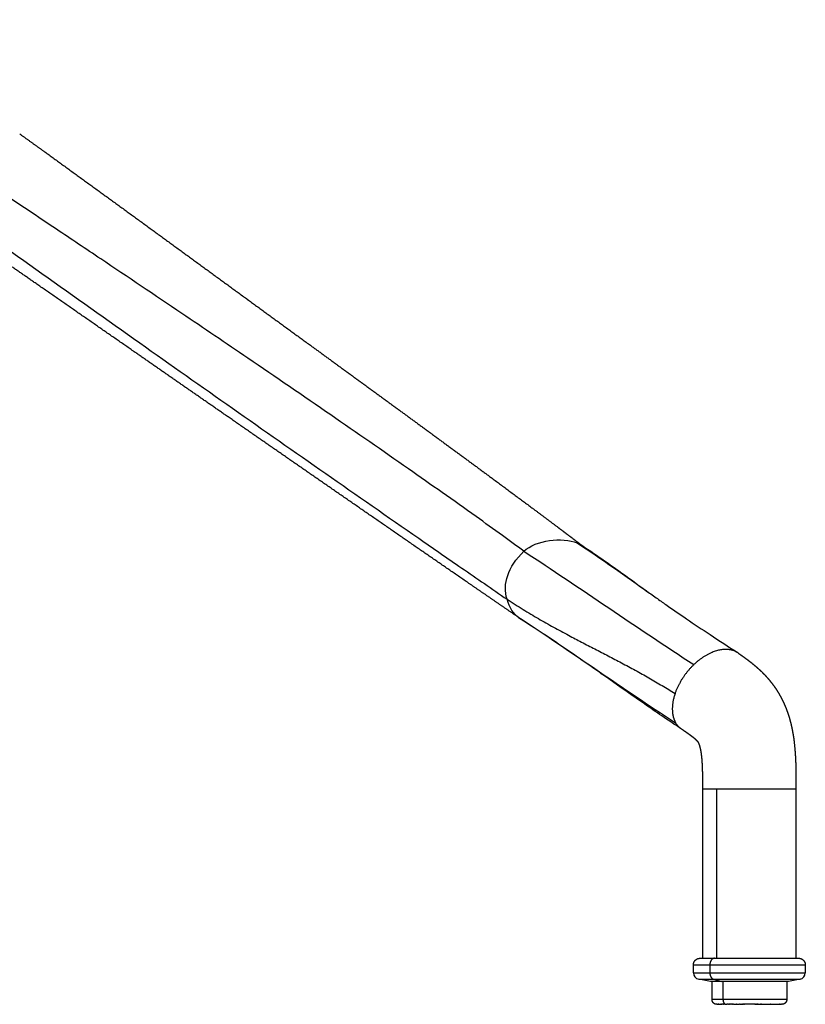
# Model space of a CAD drawing. Units: millimetres. Extents: x 0 to 1357, y 0 to 1842.
# Drawn here: x 337 to 505, y 1083 to 1294 of the extents above; entities that cross this region are included whole.
import ezdxf

# ---------------------------------------------------------------- set-up
doc = ezdxf.new("R2010")
doc.units = ezdxf.units.MM
doc.header["$MEASUREMENT"] = 0
doc.layers.add('Predeterminado$Metal', color=252, linetype='Continuous', true_color=0x696969)
doc.layers.add('Predeterminado$Tacos', color=7, linetype='Continuous', true_color=0xffffff)

msp = doc.modelspace()

# ---------------------------------------------------------------- linework, layer by layer
at = {"layer": 'Predeterminado$Metal'}
for p, q in [((482.92, 1092.76), (482.92, 1129.06)), ((485.85, 1129.06), (502.87, 1129.06)), ((485.85, 1129.06), (485.85, 1092.76)), ((502.87, 1129.06), (502.87, 1092.76)), ((480.92, 1089.64), (480.92, 1091.36)), ((484.43, 1091.36), (504.87, 1091.36)), ((484.43, 1091.36), (484.43, 1089.64)), ((485.42, 1092.76), (503.47, 1092.76)), ((504.87, 1091.36), (504.87, 1089.64)), ((484.43, 1089.64), (504.87, 1089.64)), ((482.05, 1088.26), (482.05, 1088.26)), ((484.55, 1087.76), (482.05, 1088.26)), ((487, 1087.76), (484.55, 1087.76)), ((485.23, 1088.26), (503.75, 1088.26)), ((485.23, 1088.26), (487, 1087.76)), ((501.25, 1087.76), (487, 1087.76)), ((503.74, 1088.26), (501.25, 1087.76))]:
    msp.add_line(p, q, dxfattribs=at)
for centre, start, end in [((482.32, 1089.64), 180.0004, 258.6897), ((503.47, 1089.64), 281.3103, 359.9996)]:
    msp.add_arc(centre, 1.4, start, end, dxfattribs=at)
for points, degree, knots in [([(444.62, 1179.97), (443.09, 1181.1), (439.68, 1183.59), (431.46, 1189.5), (419.21, 1198.13), (402.92, 1209.43), (386.73, 1220.51), (370.29, 1231.65), (356.61, 1240.85), (343.61, 1249.57), (333.24, 1256.5), (320.45, 1265.06), (302.12, 1277.32), (286.95, 1287.47), (277.38, 1293.87)], 3, [0, 0, 0, 0, 5.69848, 12.664366, 30.385561, 50.630543, 72.144937, 89.253253, 110.195894, 121.620168, 136.206716, 147.605406, 167.802863, 202.356093, 202.356093, 202.356093, 202.356093]), ([(274.02, 1287.74), (282.26, 1281.8), (297.75, 1270.66), (327.16, 1249.58), (361.59, 1225.09), (395.48, 1201.27), (418.5, 1185.24), (431.45, 1176.26), (437.76, 1171.91), (441, 1169.68)], 3, [0, 0, 0, 0, 30.463333, 57.244902, 108.536354, 157.220659, 181.517208, 192.694411, 204.500497, 204.500497, 204.500497, 204.500497]), ([(456.87, 1181.33), (457.33, 1181.03), (458.23, 1180.43), (460.16, 1179.13), (462.63, 1177.43), (466.61, 1174.58), (469.56, 1172.41), (471.54, 1170.99)], 3, [0, 0, 0, 0, 1.647493, 3.269111, 6.978309, 10.630189, 17.960489, 17.960489, 17.960489, 17.960489]), ([(470.64, 1171.64), (471.4, 1171.09), (472.86, 1170.05), (475.77, 1168), (479.62, 1165.36), (484.73, 1161.94), (488.39, 1159.55), (490.34, 1158.27)], 3, [0, 0, 0, 0, 2.814919, 5.367104, 10.704894, 16.806179, 23.814647, 23.814647, 23.814647, 23.814647]), ([(478.36, 1141.87), (477.27, 1142.58), (474.91, 1144.16), (471.4, 1146.57), (466.86, 1149.73), (462.77, 1152.63), (458.15, 1155.87), (452.2, 1160), (447.04, 1163.45), (443.55, 1165.73)], 3, [0, 0, 0, 0, 3.896188, 8.527158, 12.76946, 20.490043, 23.569523, 29.697088, 42.205917, 42.205917, 42.205917, 42.205917]), ([(482.92, 1129.06), (482.91, 1129.06), (482.98, 1129.06), (483.11, 1129.06), (483.54, 1129.06), (484.27, 1129.06), (484.73, 1129.06), (485.26, 1129.06), (485.85, 1129.06)], 5, [33.27814, 33.27814, 33.27814, 33.27814, 33.27814, 33.27814, 37.119261, 37.119261, 37.119261, 41.376087, 41.376087, 41.376087, 41.376087, 41.376087, 41.376087]), ([(480.92, 1091.36), (480.92, 1091.36), (480.92, 1091.36), (480.92, 1091.36), (480.92, 1091.36), (481.29, 1091.36), (482.03, 1091.36), (483.1, 1091.36), (484.43, 1091.36)], 5, [2.3439226, 2.3439226, 2.3439226, 2.3439226, 2.3439226, 2.3439226, 2.3561945, 2.3561945, 2.3561945, 3.1415927, 3.1415927, 3.1415927, 3.1415927, 3.1415927, 3.1415927]), ([(482.32, 1092.76), (482.31, 1092.76), (482.38, 1092.76), (482.52, 1092.76), (482.98, 1092.76), (483.75, 1092.76), (484.23, 1092.76), (484.79, 1092.76), (485.41, 1092.76)], 5, [2.3447408, 2.3447408, 2.3447408, 2.3447408, 2.3447408, 2.3447408, 2.7227136, 2.7227136, 2.7227136, 3.1405351, 3.1405351, 3.1405351, 3.1405351, 3.1405351, 3.1405351]), ([(480.92, 1089.64), (480.92, 1089.64), (480.92, 1089.64), (480.92, 1089.64), (480.92, 1089.64), (481.29, 1089.64), (482.03, 1089.64), (483.1, 1089.64), (484.43, 1089.64)], 5, [2.3439226, 2.3439226, 2.3439226, 2.3439226, 2.3439226, 2.3439226, 2.3561945, 2.3561945, 2.3561945, 3.1415927, 3.1415927, 3.1415927, 3.1415927, 3.1415927, 3.1415927]), ([(482.05, 1088.26), (482.04, 1088.26), (482.11, 1088.26), (482.25, 1088.26), (482.72, 1088.26), (483.51, 1088.26), (484.01, 1088.26), (484.59, 1088.26), (485.23, 1088.26)], 5, [2.3447408, 2.3447408, 2.3447408, 2.3447408, 2.3447408, 2.3447408, 2.7227136, 2.7227136, 2.7227136, 3.1415927, 3.1415927, 3.1415927, 3.1415927, 3.1415927, 3.1415927])]:
    msp.add_open_spline(points, degree=degree, knots=knots, dxfattribs=at)
for points, weights, degree, knots in [([(443.47, 1165.79), (441.75, 1166.97), (440.03, 1168.15), (438.32, 1169.33), (436.6, 1170.51), (434.88, 1171.69), (433.16, 1172.87), (429.72, 1175.24), (426.29, 1177.6), (422.85, 1179.97), (415.98, 1184.71), (409.11, 1189.46), (402.24, 1194.22), (395.37, 1198.97), (388.5, 1203.74), (381.64, 1208.5), (378.21, 1210.88), (374.77, 1213.27), (371.34, 1215.65), (367.91, 1218.03), (364.48, 1220.42), (361.05, 1222.8), (354.2, 1227.56), (347.35, 1232.32), (340.49, 1237.08), (337.07, 1239.46), (333.65, 1241.83), (330.24, 1244.21), (326.82, 1246.58), (323.41, 1248.95), (320, 1251.32), (316.59, 1253.69), (313.19, 1256.05), (309.79, 1258.42), (306.39, 1260.78), (302.99, 1263.14), (299.59, 1265.5), (296.19, 1267.86), (292.78, 1270.22), (289.38, 1272.58), (285.98, 1274.94), (282.57, 1277.3), (279.16, 1279.66)], [1, 0.999999951136, 0.999999951136, 1, 0.999999970661, 0.999999970661, 1, 0.999999902163, 0.999999902163, 1, 0.999999698986, 0.999999698986, 1, 0.99999987649, 0.99999987649, 1, 1, 1, 1, 1, 1, 1, 0.999999997902, 0.999999997902, 1, 1, 1, 1, 1, 1, 1, 1, 1, 1, 0.999999989902, 0.999999989902, 1, 0.999999970747, 0.999999970747, 1, 0.999999955184, 0.999999955184, 1], 3, [0, 0, 0, 0, 6.245261, 6.245261, 6.245261, 12.501457, 12.501457, 12.501457, 25.020928, 25.020928, 25.020928, 50.07651, 50.07651, 50.07651, 75.144261, 75.144261, 75.144261, 91.119325, 91.119325, 91.119325, 107.091672, 107.091672, 107.091672, 132.120932, 132.120932, 132.120932, 148.067938, 148.067938, 148.067938, 164.002568, 164.002568, 164.002568, 179.92731, 179.92731, 179.92731, 192.346323, 192.346323, 192.346323, 204.766909, 204.766909, 204.766909, 217.199297, 217.199297, 217.199297, 217.199297]), ([(336.63, 1269.4), (338.25, 1268.24), (339.87, 1267.07), (341.49, 1265.91), (344.72, 1263.58), (347.94, 1261.24), (351.17, 1258.9), (354.38, 1256.57), (357.6, 1254.23), (360.81, 1251.89), (367.22, 1247.22), (373.62, 1242.55), (380.02, 1237.87), (383.21, 1235.54), (386.41, 1233.21), (389.6, 1230.87), (392.8, 1228.54), (395.99, 1226.21), (399.19, 1223.88), (405.59, 1219.21), (411.99, 1214.55), (418.4, 1209.86), (424.81, 1205.17), (431.24, 1200.46), (437.68, 1195.7), (440.91, 1193.31), (444.14, 1190.91), (447.36, 1188.51), (448.98, 1187.3), (450.6, 1186.08), (452.22, 1184.86), (453.03, 1184.25), (453.84, 1183.64), (454.65, 1183.03), (455.43, 1182.44), (456.2, 1181.85), (456.98, 1181.26)], [1, 0.999999694952, 0.999999694952, 1, 0.999999298544, 0.999999298544, 1, 0.999999749342, 0.999999749342, 1, 0.999999827546, 0.999999827546, 1, 0.999999991002, 0.999999991002, 1, 0.99999997532, 0.99999997532, 1, 1, 1, 1, 1, 1, 1, 0.999997549056, 0.999997549056, 1, 0.999998714608, 0.999998714608, 1, 0.999999462951, 0.999999462951, 1, 0.99999962948, 0.99999962948, 1], 3, [0, 0, 0, 0, 5.982132, 5.982132, 5.982132, 17.930452, 17.930452, 17.930452, 29.851755, 29.851755, 29.851755, 53.631453, 53.631453, 53.631453, 65.500841, 65.500841, 65.500841, 77.369226, 77.369226, 77.369226, 109.318284, 109.318284, 109.318284, 141.271141, 141.271141, 141.271141, 153.334846, 153.334846, 153.334846, 159.403898, 159.403898, 159.403898, 162.452816, 162.452816, 162.452816, 165.377426, 165.377426, 165.377426, 165.377426]), ([(490.47, 1158.18), (490.77, 1157.97), (491.08, 1157.75), (491.39, 1157.54), (491.7, 1157.31), (492.02, 1157.08), (492.33, 1156.85), (492.71, 1156.56), (493.09, 1156.27), (493.46, 1155.97), (493.84, 1155.67), (494.22, 1155.35), (494.59, 1155.02), (495.16, 1154.52), (495.71, 1153.98), (496.24, 1153.43), (496.5, 1153.15), (496.75, 1152.87), (497, 1152.57), (497.25, 1152.28), (497.49, 1151.99), (497.72, 1151.68), (497.72, 1151.68), (497.72, 1151.68), (497.73, 1151.68), (498.18, 1151.08), (498.61, 1150.47), (499, 1149.83), (499.39, 1149.2), (499.74, 1148.55), (500.06, 1147.89), (500.38, 1147.22), (500.67, 1146.55), (500.92, 1145.86), (501.17, 1145.17), (501.4, 1144.47), (501.59, 1143.77), (501.79, 1143.04), (501.96, 1142.3), (502.1, 1141.55), (502.25, 1140.8), (502.37, 1140.04), (502.46, 1139.27), (502.66, 1137.65), (502.77, 1136), (502.82, 1134.36), (502.88, 1132.6), (502.87, 1130.82), (502.87, 1129.06)], [1, 0.999992032264, 0.999992032264, 1, 0.999963530501, 0.999963530501, 1, 0.999884105853, 0.999884105853, 1, 0.999806971615, 0.999806971615, 1, 0.999337840882, 0.999337840882, 1, 0.999795274293, 0.999795274293, 1, 0.999782170625, 0.999782170625, 1, 1, 1, 1, 0.999109470218, 0.999109470218, 1, 0.999134256639, 0.999134256639, 1, 0.999230742061, 0.999230742061, 1, 0.999376787529, 0.999376787529, 1, 0.999503377616, 0.999503377616, 1, 0.999648062021, 0.999648062021, 1, 1, 1, 1, 1, 1, 1], 3, [0, 0, 0, 0, 1.125702, 1.125702, 1.125702, 2.294417, 2.294417, 2.294417, 3.724141, 3.724141, 3.724141, 5.194188, 5.194188, 5.194188, 7.490711, 7.490711, 7.490711, 8.637718, 8.637718, 8.637718, 9.783882, 9.783882, 9.783882, 9.790902, 9.790902, 9.790902, 12.035212, 12.035212, 12.035212, 14.252736, 14.252736, 14.252736, 16.456813, 16.456813, 16.456813, 18.650945, 18.650945, 18.650945, 20.92512, 20.92512, 20.92512, 23.23426, 23.23426, 23.23426, 28.177077, 28.177077, 28.177077, 33.47038, 33.47038, 33.47038, 33.47038]), ([(482.92, 1129.06), (482.92, 1129.81), (482.92, 1130.51), (482.91, 1131.97), (482.9, 1132.86), (482.86, 1133.65), (482.85, 1134.13), (482.82, 1134.62), (482.74, 1135.62), (482.69, 1136.2), (482.61, 1136.72), (482.56, 1137.06), (482.5, 1137.4), (482.42, 1137.74), (482.37, 1137.98), (482.31, 1138.21), (482.23, 1138.45), (482.18, 1138.59), (482.12, 1138.74), (482.06, 1138.88), (482.03, 1138.94), (481.99, 1139.01), (481.95, 1139.07), (481.94, 1139.1), (481.91, 1139.13), (481.89, 1139.16), (481.89, 1139.16), (481.88, 1139.17), (481.87, 1139.18), (481.82, 1139.24), (481.77, 1139.29), (481.72, 1139.34), (481.68, 1139.38), (481.64, 1139.42), (481.6, 1139.46), (481.55, 1139.51), (481.5, 1139.56), (481.45, 1139.6), (481.28, 1139.75), (481.11, 1139.89), (480.93, 1140.03), (480.77, 1140.15), (480.61, 1140.28), (480.45, 1140.39), (480.24, 1140.55), (480.02, 1140.71), (479.81, 1140.86), (479.58, 1141.02), (479.35, 1141.18), (479.12, 1141.34), (478.84, 1141.53), (478.56, 1141.73), (478.29, 1141.92)], [1, 1, 1, 1, 1, 1, 1, 1, 1, 1, 1, 0.999529985118, 0.999529985118, 1, 0.99918780917, 0.99918780917, 1, 0.998904102172, 0.998904102172, 1, 0.998141631299, 0.998141631299, 1, 0.999138546264, 0.999138546264, 1, 1, 1, 1, 0.999365994108, 0.999365994108, 1, 0.999900417255, 0.999900417255, 1, 0.999888121885, 0.999888121885, 1, 0.999808503533, 0.999808503533, 1, 0.999917527007, 0.999917527007, 1, 0.999967600361, 0.999967600361, 1, 0.99999446117, 0.99999446117, 1, 0.9999997861, 0.9999997861, 1], 3, [0, 0, 0, 0, 2.078437, 2.078437, 4.589038, 4.589038, 4.589038, 6.044954, 6.044954, 7.686777, 7.686777, 7.686777, 8.720965, 8.720965, 8.720965, 9.458179, 9.458179, 9.458179, 9.919678, 9.919678, 9.919678, 10.138972, 10.138972, 10.138972, 10.24783, 10.24783, 10.24783, 10.405871, 10.405871, 10.405871, 10.628417, 10.628417, 10.628417, 10.801051, 10.801051, 10.801051, 11.005958, 11.005958, 11.005958, 11.676472, 11.676472, 11.676472, 12.278283, 12.278283, 12.278283, 13.073362, 13.073362, 13.073362, 13.911766, 13.911766, 13.911766, 14.929894, 14.929894, 14.929894, 14.929894]), ([(480.92, 1091.36), (480.92, 1091.94), (481.33, 1092.35), (481.74, 1092.76), (482.32, 1092.76)], [1, 0.923880366368, 1, 0.92395182105, 1], 2, [0, 0, 0, 1.099557, 1.099557, 2.198576, 2.198576, 2.198576]), ([(503.47, 1092.76), (504.05, 1092.76), (504.46, 1092.35), (504.87, 1091.94), (504.87, 1091.36)], [1, 0.923951821034, 1, 0.923880366368, 1], 2, [0, 0, 0, 1.09902, 1.09902, 2.198576, 2.198576, 2.198576])]:
    msp.add_rational_spline(points, weights, degree=degree, knots=knots, dxfattribs=at)
for points, degree in [([(444.62, 1179.97), (447.14, 1182.42), (452.88, 1183.02), (455.99, 1181.78)], 3), ([(455.99, 1181.78), (461.21, 1178.37), (466.38, 1174.69), (471.54, 1170.99)], 3), ([(455.99, 1181.78), (456.31, 1181.65), (456.61, 1181.5), (456.87, 1181.33)], 3), ([(441, 1169.68), (439.99, 1172.93), (441.16, 1176.62), (444.62, 1179.97)], 3), ([(444.62, 1179.97), (456.59, 1172.15), (469.03, 1163.5), (481, 1155.68)], 3), ([(443.47, 1165.79), (442.4, 1166.52), (441.57, 1167.82), (441, 1169.68)], 3), ([(443.47, 1165.79), (455.44, 1157.97), (465.17, 1150.99), (477.14, 1143.16)], 3), ([(443.55, 1165.73), (443.52, 1165.75), (443.49, 1165.77), (443.47, 1165.79)], 3), ([(443.63, 1165.68), (443.61, 1165.7), (443.59, 1165.71), (443.56, 1165.73)], 3), ([(485.42, 1092.76), (485.16, 1092.76), (484.9, 1092.65), (484.68, 1092.42), (484.51, 1092.1), (484.43, 1091.73), (484.43, 1091.36)], 6), ([(503.47, 1092.76), (503.47, 1092.76), (503.47, 1092.76), (503.47, 1092.76), (503.47, 1092.76), (503.47, 1092.76)], 5), ([(484.43, 1089.64), (484.43, 1089.32), (484.5, 1089), (484.62, 1088.7), (484.8, 1088.48), (485.01, 1088.33), (485.23, 1088.26)], 6)]:
    msp.add_open_spline(points, degree=degree, dxfattribs=at)
for points, weights in [([(441, 1169.68), (453.75, 1161.35), (465.91, 1156.69), (476.97, 1149.46)], [1, 1, 0.853801701016, 0.853801701016]), ([(490.47, 1158.18), (488.01, 1159.9), (484.34, 1158.85), (481, 1155.68)], [0.913537385891, 0.811064448135, 0.839885319505, 1]), ([(481, 1155.68), (479.2, 1153.96), (477.76, 1151.8), (476.97, 1149.46)], [1, 0.906389110559, 0.857656344231, 0.853801701016]), ([(476.97, 1149.46), (476.11, 1146.9), (476.22, 1144.7), (477.14, 1143.16)], [0.853801701016, 0.849615977237, 0.898348743565, 1]), ([(478.29, 1141.92), (477.82, 1142.25), (477.43, 1142.67), (477.14, 1143.16)], [0.913484344622, 0.935986350933, 0.964824902725, 1])]:
    msp.add_rational_spline(points, weights, degree=3, dxfattribs=at)
at = {"layer": 'Predeterminado$Tacos'}
for p, q in [((484.9, 1083.9), (484.9, 1087.76)), ((487.24, 1087.76), (487.24, 1083.9)), ((500.9, 1087.76), (500.9, 1083.9)), ((487.24, 1083.9), (484.9, 1083.9)), ((485.9, 1082.9), (485.9, 1082.9)), ((485.9, 1082.9), (485.9, 1082.9)), ((485.9, 1082.9), (485.92, 1082.9)), ((485.9, 1082.9), (485.9, 1082.9)), ((485.92, 1082.9), (485.92, 1082.9)), ((485.92, 1082.9), (485.94, 1082.9)), ((485.94, 1082.9), (485.94, 1082.9)), ((485.94, 1082.9), (485.97, 1082.9)), ((485.97, 1082.9), (485.97, 1082.9)), ((485.97, 1082.9), (485.99, 1082.9)), ((486, 1082.9), (485.99, 1082.9)), ((486.01, 1082.9), (486, 1082.9)), ((486, 1082.9), (486, 1082.9)), ((486.01, 1082.9), (486.02, 1082.9)), ((486.03, 1082.9), (486.02, 1082.9)), ((486.03, 1082.9), (486.07, 1082.9)), ((486.07, 1082.9), (486.07, 1082.9)), ((486.07, 1082.9), (486.09, 1082.9)), ((486.1, 1082.9), (486.09, 1082.9)), ((486.1, 1082.9), (486.11, 1082.9)), ((486.13, 1082.9), (486.11, 1082.9)), ((486.13, 1082.9), (486.15, 1082.9)), ((486.16, 1082.9), (486.15, 1082.9)), ((486.16, 1082.9), (486.17, 1082.9)), ((486.19, 1082.9), (486.17, 1082.9)), ((486.19, 1082.9), (486.21, 1082.9)), ((486.22, 1082.9), (486.21, 1082.9)), ((486.22, 1082.9), (486.28, 1082.9)), ((486.29, 1082.9), (486.28, 1082.9)), ((486.29, 1082.9), (486.31, 1082.9)), ((486.33, 1082.9), (486.31, 1082.9)), ((486.33, 1082.9), (486.43, 1082.9)), ((486.44, 1082.9), (486.43, 1082.9)), ((486.44, 1082.9), (486.47, 1082.9)), ((486.48, 1082.9), (486.47, 1082.9)), ((486.48, 1082.9), (486.61, 1082.9)), ((486.63, 1082.9), (486.61, 1082.9)), ((486.63, 1082.9), (486.77, 1082.9)), ((486.77, 1082.9), (486.77, 1082.9)), ((486.77, 1082.9), (486.81, 1082.9)), ((486.83, 1082.9), (486.81, 1082.9)), ((486.83, 1082.9), (486.87, 1082.9)), ((486.88, 1082.9), (486.87, 1082.9)), ((486.88, 1082.9), (486.98, 1082.9)), ((487, 1082.9), (486.98, 1082.9)), ((487, 1082.9), (487.03, 1082.9)), ((487.07, 1082.9), (487.03, 1082.9)), ((487.07, 1082.9), (487.08, 1082.9)), ((487.13, 1082.9), (487.08, 1082.9)), ((487.13, 1082.9), (487.14, 1082.9)), ((487.22, 1082.9), (487.14, 1082.9)), ((487.22, 1082.9), (487.23, 1082.9)), ((487.24, 1082.9), (487.23, 1082.9)), ((500.89, 1083.9), (487.24, 1083.9)), ((487.24, 1082.9), (487.28, 1082.9)), ((487.32, 1082.9), (487.28, 1082.9)), ((487.32, 1082.9), (487.33, 1082.9)), ((487.44, 1082.9), (487.33, 1082.9)), ((487.44, 1082.9), (487.49, 1082.9)), ((487.54, 1082.9), (487.49, 1082.9)), ((487.6, 1082.9), (487.54, 1082.9)), ((487.54, 1082.9), (487.54, 1082.9)), ((487.71, 1082.9), (487.6, 1082.9)), ((487.6, 1082.9), (487.6, 1082.9)), ((487.72, 1082.9), (487.71, 1082.9)), ((487.71, 1082.9), (487.71, 1082.9)), ((487.72, 1082.9), (487.77, 1082.9)), ((487.8, 1082.9), (487.77, 1082.9)), ((487.8, 1082.9), (487.84, 1082.9)), ((487.87, 1082.9), (487.84, 1082.9)), ((487.87, 1082.9), (487.94, 1082.9)), ((487.95, 1082.9), (488.01, 1082.9)), ((488.03, 1082.9), (488.01, 1082.9)), ((488.03, 1082.9), (488.07, 1082.9)), ((488.11, 1082.9), (488.07, 1082.9)), ((488.11, 1082.9), (488.13, 1082.9)), ((488.2, 1082.9), (488.13, 1082.9)), ((488.2, 1082.9), (488.22, 1082.9)), ((488.31, 1082.9), (488.22, 1082.9)), ((488.31, 1082.9), (488.33, 1082.9)), ((488.35, 1082.9), (488.33, 1082.9)), ((488.35, 1082.9), (488.39, 1082.9)), ((488.45, 1082.9), (488.39, 1082.9)), ((488.45, 1082.9), (488.46, 1082.9)), ((488.6, 1082.9), (488.46, 1082.9)), ((488.6, 1082.9), (488.66, 1082.9)), ((488.71, 1082.9), (488.66, 1082.9)), ((488.71, 1082.9), (488.73, 1082.9)), ((488.79, 1082.9), (488.73, 1082.9)), ((488.79, 1082.9), (488.81, 1082.9)), ((488.93, 1082.9), (488.81, 1082.9)), ((488.93, 1082.9), (488.94, 1082.9)), ((488.95, 1082.9), (488.94, 1082.9)), ((488.95, 1082.9), (489.01, 1082.9)), ((489.04, 1082.9), (489.01, 1082.9)), ((489.04, 1082.9), (489.08, 1082.9)), ((489.15, 1082.9), (489.08, 1082.9)), ((489.23, 1082.9), (489.15, 1082.9)), ((489.15, 1082.9), (489.15, 1082.9)), ((489.23, 1082.9), (489.3, 1082.9)), ((489.33, 1082.9), (489.3, 1082.9)), ((489.33, 1082.9), (489.37, 1082.9)), ((489.41, 1082.9), (489.37, 1082.9)), ((489.41, 1082.9), (489.45, 1082.9)), ((489.52, 1082.9), (489.45, 1082.9)), ((489.52, 1082.9), (489.68, 1082.9)), ((489.7, 1082.9), (489.68, 1082.9)), ((489.7, 1082.9), (489.78, 1082.9)), ((489.8, 1082.9), (489.78, 1082.9)), ((489.8, 1082.9), (490.06, 1082.9)), ((490.09, 1082.9), (490.06, 1082.9)), ((490.09, 1082.9), (490.14, 1082.9)), ((490.19, 1082.9), (490.14, 1082.9)), ((490.19, 1082.9), (490.59, 1082.9)), ((490.6, 1082.9), (490.59, 1082.9)), ((490.6, 1082.9), (490.81, 1082.9)), ((490.83, 1082.9), (490.81, 1082.9)), ((490.83, 1082.9), (490.87, 1082.9)), ((490.91, 1082.9), (490.87, 1082.9)), ((490.91, 1082.9), (490.98, 1082.9)), ((491.03, 1082.9), (490.98, 1082.9)), ((491.03, 1082.9), (491.31, 1082.9)), ((491.36, 1082.9), (491.31, 1082.9)), ((491.36, 1082.9), (491.4, 1082.9)), ((491.45, 1082.9), (491.4, 1082.9)), ((491.45, 1082.9), (491.53, 1082.9)), ((491.58, 1082.9), (491.53, 1082.9)), ((491.58, 1082.9), (491.62, 1082.9)), ((491.7, 1082.9), (491.62, 1082.9)), ((491.7, 1082.9), (491.72, 1082.9)), ((491.78, 1082.9), (491.72, 1082.9)), ((491.78, 1082.9), (491.82, 1082.9)), ((492.04, 1082.9), (491.82, 1082.9)), ((492.12, 1082.9), (492.04, 1082.9)), ((492.04, 1082.9), (492.04, 1082.9)), ((492.12, 1082.9), (492.13, 1082.9)), ((493.66, 1082.9), (492.13, 1082.9)), ((493.66, 1082.9), (493.67, 1082.9)), ((493.75, 1082.9), (493.67, 1082.9)), ((493.75, 1082.9), (493.76, 1082.9)), ((494, 1082.9), (493.76, 1082.9)), ((494, 1082.9), (494.01, 1082.9)), ((494.07, 1082.9), (494.01, 1082.9)), ((494.07, 1082.9), (494.11, 1082.9)), ((494.17, 1082.9), (494.11, 1082.9)), ((494.17, 1082.9), (494.21, 1082.9)), ((494.27, 1082.9), (494.21, 1082.9)), ((494.27, 1082.9), (494.34, 1082.9)), ((494.39, 1082.9), (494.34, 1082.9)), ((494.39, 1082.9), (494.46, 1082.9)), ((494.51, 1082.9), (494.46, 1082.9)), ((494.51, 1082.9), (494.59, 1082.9)), ((494.64, 1082.9), (494.59, 1082.9)), ((494.64, 1082.9), (494.72, 1082.9)), ((494.76, 1082.9), (494.72, 1082.9)), ((494.76, 1082.9), (494.84, 1082.9)), ((494.84, 1082.9), (494.84, 1082.9)), ((494.84, 1082.9), (494.96, 1082.9)), ((494.98, 1082.9), (494.96, 1082.9)), ((494.98, 1082.9), (495.2, 1082.9)), ((495.25, 1082.9), (495.2, 1082.9)), ((495.25, 1082.9), (495.44, 1082.9)), ((495.49, 1082.9), (495.44, 1082.9)), ((495.49, 1082.9), (497.38, 1082.9)), ((497.4, 1082.9), (497.38, 1082.9)), ((497.4, 1082.9), (497.57, 1082.9)), ((497.59, 1082.9), (497.57, 1082.9)), ((497.59, 1082.9), (497.76, 1082.9)), ((497.77, 1082.9), (497.76, 1082.9)), ((497.77, 1082.9), (497.94, 1082.9)), ((497.95, 1082.9), (497.94, 1082.9)), ((497.95, 1082.9), (498.11, 1082.9)), ((498.14, 1082.9), (498.11, 1082.9)), ((498.14, 1082.9), (498.27, 1082.9)), ((498.28, 1082.9), (498.27, 1082.9)), ((498.28, 1082.9), (498.99, 1082.9)), ((499, 1082.9), (498.99, 1082.9)), ((499, 1082.9), (499.37, 1082.9)), ((499.39, 1082.9), (499.37, 1082.9)), ((499.39, 1082.9), (499.42, 1082.9)), ((499.43, 1082.9), (499.42, 1082.9)), ((499.43, 1082.9), (499.55, 1082.9)), ((499.57, 1082.9), (499.55, 1082.9)), ((499.57, 1082.9), (499.59, 1082.9)), ((499.59, 1082.9), (499.59, 1082.9)), ((499.59, 1082.9), (499.62, 1082.9)), ((499.63, 1082.9), (499.62, 1082.9)), ((499.63, 1082.9), (499.66, 1082.9)), ((499.78, 1082.9), (499.66, 1082.9)), ((499.79, 1082.9), (499.78, 1082.9)), ((499.78, 1082.9), (499.78, 1082.9)), ((499.79, 1082.9), (499.8, 1082.9)), ((499.81, 1082.9), (499.8, 1082.9)), ((499.81, 1082.9), (499.82, 1082.9)), ((499.84, 1082.9), (499.82, 1082.9)), ((499.84, 1082.9), (499.85, 1082.9)), ((499.85, 1082.9), (499.85, 1082.9)), ((499.85, 1082.9), (499.86, 1082.9)), ((499.87, 1082.9), (499.86, 1082.9)), ((499.87, 1082.9), (499.89, 1082.9)), ((499.89, 1082.9), (499.89, 1082.9)), ((500.89, 1083.9), (500.9, 1083.9))]:
    msp.add_line(p, q, dxfattribs=at)
for points, weights, knots in [([(485.9, 1082.9), (485.48, 1082.9), (485.19, 1083.19), (484.9, 1083.48), (484.9, 1083.9)], [1, 0.923884209529, 1, 0.923879955571, 1], [0, 0, 0, 0.785398, 0.785398, 1.570796, 1.570796, 1.570796]), ([(500.9, 1083.9), (500.9, 1083.48), (500.6, 1083.19), (500.31, 1082.9), (499.9, 1082.9)], [1, 0.923879955571, 1, 0.924074361533, 1], [0, 0, 0, 0.785398, 0.785398, 1.569797, 1.569797, 1.569797])]:
    msp.add_rational_spline(points, weights, degree=2, knots=knots, dxfattribs=at)
for points, degree in [([(487.24, 1083.9), (487.24, 1083.64), (487.3, 1083.37), (487.42, 1083.14), (487.58, 1082.98), (487.76, 1082.9), (487.95, 1082.9)], 6), ([(487.95, 1082.9), (487.94, 1082.9), (487.94, 1082.9), (487.93, 1082.9), (487.93, 1082.9), (487.92, 1082.9), (487.91, 1082.9)], 6), ([(497.88, 1082.9), (497.87, 1082.9), (497.86, 1082.9), (497.86, 1082.9), (497.85, 1082.9), (497.84, 1082.9)], 5), ([(497.85, 1082.9), (497.85, 1082.9), (497.86, 1082.9), (497.87, 1082.9), (497.87, 1082.9), (497.88, 1082.9)], 5), ([(499.89, 1082.9), (499.89, 1082.9), (499.9, 1082.9), (499.9, 1082.9), (499.9, 1082.9), (499.9, 1082.9)], 5)]:
    msp.add_open_spline(points, degree=degree, dxfattribs=at)

doc.saveas('drawing.dxf')
